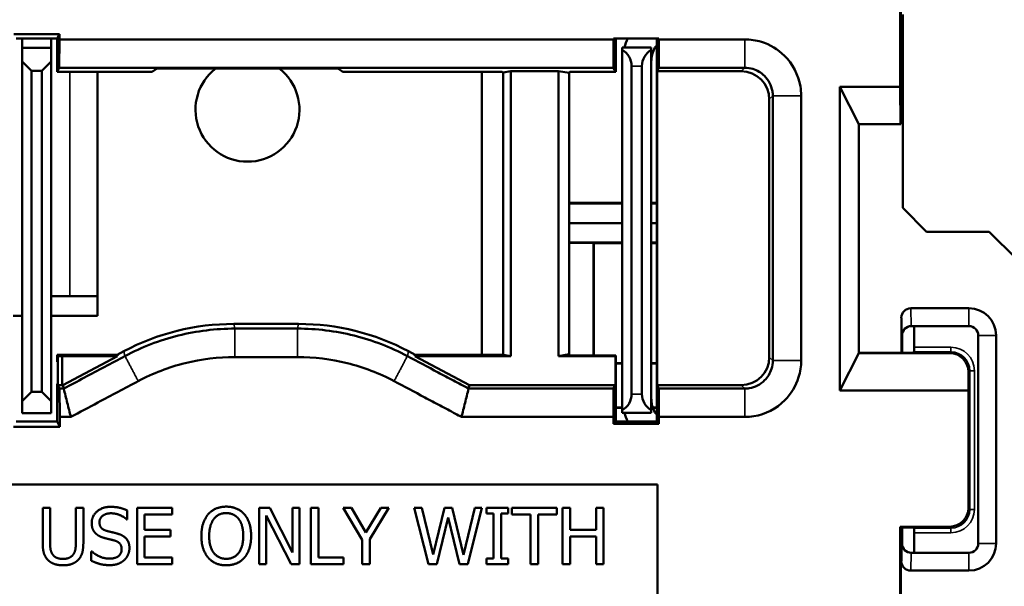
# Model space of a CAD drawing. Units: inches. Extents: x 0 to 17, y 0 to 11.
# Drawn here: x 10.3 to 11.4, y 6.4 to 7 of the extents above; entities that cross this region are included whole.
import ezdxf

# ---------------------------------------------------------------- set-up
doc = ezdxf.new("R2010")
doc.units = ezdxf.units.IN
doc.header["$MEASUREMENT"] = 0
doc.layers.add('Viewport4ForCustomObjects_0', color=7, linetype='Continuous')
doc.layers.add('Visible (ANSI)', color=7, linetype='Continuous', lineweight=50)
doc.layers.add('Visible Narrow (ANSI)', color=7, linetype='Continuous', lineweight=35)

# ---------------------------------------------------------------- blocks, each defined once
blk = doc.blocks.new('CustomObjectsInViewport4_0')
at = {"layer": 'Visible (ANSI)'}
for p, q in [((-10000.3799, -10002.3239), (-10000.3799, -10002.0885)), ((-10000.3791, -10002.3639), (-10000.3791, -10002.0892)), ((-10000.3772, -10002.247), (-10000.3772, -10002.4533)), ((-10001.3259, -10002.2679), (-10001.2774, -10002.2679)), ((-10001.2796, -10002.2724), (-10001.2774, -10002.2679)), ((-10001.2774, -10002.2679), (-10001.2774, -10002.2734)), ((-10001.2796, -10002.2724), (-10001.3236, -10002.2724)), ((-10001.3171, -10002.2824), (-10001.3171, -10002.2724)), ((-10001.2861, -10002.2724), (-10001.2861, -10002.2824)), ((-10001.2796, -10002.3079), (-10001.2796, -10002.2724)), ((-10001.2774, -10002.2734), (-10001.2775, -10002.3037)), ((-10000.6859, -10002.2734), (-10001.2774, -10002.2734)), ((-10000.6859, -10002.2724), (-10000.6374, -10002.2724)), ((-10000.6859, -10002.2734), (-10000.6859, -10002.2724)), ((-10000.6858, -10002.3037), (-10000.6859, -10002.2734)), ((-10000.6836, -10002.2724), (-10000.6836, -10002.3079)), ((-10000.6396, -10002.2801), (-10000.6417, -10002.2821)), ((-10000.6396, -10002.6814), (-10000.6396, -10002.2724)), ((-10000.6374, -10002.2724), (-10000.6374, -10002.2734)), ((-10001.3171, -10002.2824), (-10001.2861, -10002.2824)), ((-10001.3171, -10002.2969), (-10001.3171, -10002.2824)), ((-10001.2861, -10002.2969), (-10001.2861, -10002.2824)), ((-10000.6456, -10002.2819), (-10000.6766, -10002.2819)), ((-10000.6766, -10002.2846), (-10000.6766, -10002.2819)), ((-10000.6766, -10002.2846), (-10000.6766, -10002.6692)), ((-10000.6456, -10002.2819), (-10000.6456, -10002.2846)), ((-10000.6456, -10002.6692), (-10000.6456, -10002.2846)), ((-10001.3171, -10002.2969), (-10001.3171, -10002.6594)), ((-10001.3071, -10002.3069), (-10001.3171, -10002.2969)), ((-10001.2861, -10002.2969), (-10001.2961, -10002.3069)), ((-10001.2861, -10002.6594), (-10001.2861, -10002.2969)), ((-10000.6666, -10002.6519), (-10000.6666, -10002.3019)), ((-10000.6556, -10002.3019), (-10000.6556, -10002.6519)), ((-10001.3071, -10002.3069), (-10001.2961, -10002.3069)), ((-10001.3071, -10002.6494), (-10001.3071, -10002.3069)), ((-10001.2961, -10002.3069), (-10001.2961, -10002.6494)), ((-10001.2775, -10002.3037), (-10001.2796, -10002.3079)), ((-10001.2796, -10002.3079), (-10001.1783, -10002.3079)), ((-10001.2775, -10002.3037), (-10000.6858, -10002.3037)), ((-10001.2366, -10002.3079), (-10001.2366, -10002.5684)), ((-10001.1621, -10002.3045), (-10000.9912, -10002.3045)), ((-10000.8047, -10002.3079), (-10000.975, -10002.3079)), ((-10000.8266, -10002.61), (-10000.8266, -10002.3079)), ((-10000.8047, -10002.3079), (-10000.8038, -10002.3088)), ((-10000.8038, -10002.3088), (-10000.7954, -10002.3074)), ((-10000.8038, -10002.61), (-10000.8038, -10002.3088)), ((-10000.7954, -10002.6114), (-10000.7954, -10002.3074)), ((-10000.7446, -10002.3074), (-10000.7954, -10002.3074)), ((-10000.7446, -10002.3074), (-10000.7446, -10002.6114)), ((-10000.7446, -10002.3074), (-10000.7333, -10002.3092)), ((-10000.7326, -10002.3079), (-10000.7333, -10002.3092)), ((-10000.7333, -10002.3092), (-10000.7333, -10002.6095)), ((-10000.7326, -10002.3079), (-10000.6836, -10002.3079)), ((-10000.6836, -10002.3079), (-10000.6858, -10002.3037)), ((-10000.6375, -10002.3037), (-10000.6394, -10002.3074)), ((-10000.5496, -10002.3074), (-10000.6394, -10002.3074)), ((-10000.6394, -10002.3074), (-10000.6394, -10002.6425)), ((-10000.4445, -10002.3239), (-10000.4241, -10002.3639)), ((-10000.3799, -10002.3239), (-10000.4445, -10002.3239)), ((-10000.4445, -10002.6483), (-10000.4445, -10002.3239)), ((-10000.3797, -10002.3639), (-10000.3799, -10002.3239)), ((-10000.5196, -10002.6125), (-10000.5196, -10002.3373)), ((-10000.4241, -10002.3639), (-10000.3797, -10002.3639)), ((-10000.4241, -10002.3639), (-10000.4241, -10002.6083)), ((-10000.3797, -10002.3639), (-10000.3791, -10002.3639)), ((-10000.7333, -10002.4478), (-10000.6766, -10002.4478)), ((-10000.6766, -10002.4485), (-10000.7333, -10002.4485)), ((-10000.6456, -10002.4478), (-10000.6396, -10002.4478)), ((-10000.6396, -10002.4485), (-10000.6456, -10002.4485)), ((-10000.3772, -10002.4533), (-10000.3518, -10002.4787)), ((-10000.6766, -10002.4694), (-10000.7333, -10002.4694)), ((-10000.6396, -10002.4694), (-10000.6456, -10002.4694)), ((-10000.3518, -10002.4787), (-10000.2848, -10002.4787)), ((-10000.2848, -10002.4787), (-10000.2559, -10002.5076)), ((-10000.7333, -10002.4903), (-10000.6766, -10002.4903)), ((-10000.7333, -10002.4906), (-10000.7071, -10002.4906)), ((-10000.7071, -10002.4906), (-10000.7068, -10002.491)), ((-10000.7071, -10002.6108), (-10000.7071, -10002.4906)), ((-10000.7068, -10002.491), (-10000.7068, -10002.6108)), ((-10000.6766, -10002.491), (-10000.7068, -10002.491)), ((-10000.6456, -10002.4903), (-10000.6396, -10002.4903)), ((-10000.6396, -10002.491), (-10000.6456, -10002.491)), ((-10001.2861, -10002.5474), (-10001.2661, -10002.5474)), ((-10001.2366, -10002.5474), (-10001.2661, -10002.5474)), ((-10000.3066, -10002.5604), (-10000.3687, -10002.5604)), ((-10001.3171, -10002.5684), (-10001.3266, -10002.5684)), ((-10001.2366, -10002.5684), (-10001.2861, -10002.5684)), ((-10000.3787, -10002.6078), (-10000.3787, -10002.5705)), ((-10001.022, -10002.5771), (-10001.0913, -10002.5771)), ((-10000.3681, -10002.5794), (-10000.3066, -10002.5794)), ((-10000.3681, -10002.5794), (-10000.3681, -10002.5794)), ((-10000.3651, -10002.602), (-10000.3651, -10002.581)), ((-10000.3779, -10002.5894), (-10000.3779, -10002.6078)), ((-10000.2966, -10002.5894), (-10000.2966, -10002.8114)), ((-10000.2776, -10002.8114), (-10000.2776, -10002.5894)), ((-10001.2086, -10002.6063), (-10001.2156, -10002.61)), ((-10000.8977, -10002.61), (-10000.9046, -10002.6063)), ((-10001.2156, -10002.61), (-10001.2796, -10002.61)), ((-10001.2789, -10002.6114), (-10001.2796, -10002.61)), ((-10001.2796, -10002.6174), (-10001.2796, -10002.61)), ((-10001.2743, -10002.6114), (-10001.2789, -10002.6114)), ((-10001.2789, -10002.6425), (-10001.2789, -10002.6114)), ((-10001.2743, -10002.6114), (-10001.2152, -10002.6114)), ((-10001.2743, -10002.6114), (-10001.2743, -10002.6425)), ((-10001.2736, -10002.6425), (-10001.2152, -10002.6114)), ((-10001.2152, -10002.6114), (-10001.2156, -10002.61)), ((-10000.8977, -10002.61), (-10000.8981, -10002.6114)), ((-10000.8981, -10002.6114), (-10000.7954, -10002.6114)), ((-10000.8981, -10002.6114), (-10000.8397, -10002.6425)), ((-10000.8038, -10002.61), (-10000.8977, -10002.61)), ((-10000.7954, -10002.6114), (-10000.8038, -10002.61)), ((-10000.7333, -10002.6095), (-10000.7446, -10002.6114)), ((-10000.7446, -10002.6114), (-10000.6839, -10002.6114)), ((-10000.7326, -10002.6108), (-10000.7333, -10002.6095)), ((-10000.6836, -10002.6108), (-10000.7326, -10002.6108)), ((-10000.6839, -10002.6114), (-10000.6836, -10002.6108)), ((-10000.6839, -10002.6425), (-10000.6839, -10002.6114)), ((-10000.6836, -10002.6108), (-10000.6836, -10002.6814)), ((-10000.4445, -10002.6483), (-10000.4241, -10002.6083)), ((-10000.4241, -10002.6078), (-10000.3666, -10002.6078)), ((-10000.4241, -10002.6083), (-10000.327, -10002.6083)), ((-10000.3666, -10002.6078), (-10000.3652, -10002.607)), ((-10000.6836, -10002.619), (-10000.6766, -10002.619)), ((-10000.6836, -10002.6194), (-10000.6766, -10002.6194)), ((-10000.6456, -10002.619), (-10000.6396, -10002.619)), ((-10000.6456, -10002.6194), (-10000.6396, -10002.6194)), ((-10000.3071, -10002.6284), (-10000.3071, -10002.6483)), ((-10001.2796, -10002.6814), (-10001.2796, -10002.6411)), ((-10001.2789, -10002.6425), (-10001.2771, -10002.6461)), ((-10001.2743, -10002.6425), (-10001.2789, -10002.6425)), ((-10001.2727, -10002.6461), (-10001.2771, -10002.6461)), ((-10001.2771, -10002.6461), (-10001.277, -10002.6764)), ((-10001.2743, -10002.6425), (-10001.2736, -10002.6425)), ((-10001.2727, -10002.6461), (-10001.2736, -10002.6425)), ((-10000.8397, -10002.6425), (-10000.8406, -10002.6461)), ((-10000.6858, -10002.6461), (-10000.8406, -10002.6461)), ((-10000.8397, -10002.6425), (-10000.6839, -10002.6425)), ((-10000.6859, -10002.6764), (-10000.6858, -10002.6461)), ((-10000.6858, -10002.6461), (-10000.6839, -10002.6425)), ((-10000.6394, -10002.6425), (-10000.5496, -10002.6425)), ((-10000.6394, -10002.6425), (-10000.6375, -10002.6461)), ((-10000.3071, -10002.6483), (-10000.4445, -10002.6483)), ((-10000.3071, -10002.7735), (-10000.3071, -10002.6483)), ((-10001.3171, -10002.6594), (-10001.3071, -10002.6494)), ((-10001.3171, -10002.6594), (-10001.3171, -10002.6724)), ((-10001.2961, -10002.6494), (-10001.3071, -10002.6494)), ((-10001.2961, -10002.6494), (-10001.2861, -10002.6594)), ((-10001.2861, -10002.6724), (-10001.2861, -10002.6594)), ((-10000.6766, -10002.6664), (-10000.6836, -10002.6664)), ((-10000.6766, -10002.6668), (-10000.6836, -10002.6668)), ((-10000.6766, -10002.6719), (-10000.6766, -10002.6692)), ((-10000.6456, -10002.6692), (-10000.6456, -10002.6719)), ((-10000.6396, -10002.6664), (-10000.644, -10002.6664)), ((-10000.6396, -10002.6668), (-10000.6439, -10002.6668)), ((-10001.3171, -10002.6724), (-10001.2861, -10002.6724)), ((-10001.277, -10002.6764), (-10001.2652, -10002.6764)), ((-10001.277, -10002.6764), (-10001.277, -10002.6868)), ((-10000.8481, -10002.6764), (-10000.6859, -10002.6764)), ((-10000.6859, -10002.6837), (-10000.6859, -10002.6764)), ((-10000.6766, -10002.6719), (-10000.6456, -10002.6719)), ((-10000.6417, -10002.6717), (-10000.6396, -10002.6737)), ((-10000.6374, -10002.6764), (-10000.6374, -10002.6837)), ((-10001.277, -10002.6868), (-10001.3263, -10002.6868)), ((-10001.3236, -10002.6814), (-10001.2796, -10002.6814)), ((-10001.277, -10002.6868), (-10001.2796, -10002.6814)), ((-10000.6836, -10002.6814), (-10000.6859, -10002.6837)), ((-10000.6374, -10002.6837), (-10000.6859, -10002.6837)), ((-10000.6836, -10002.6814), (-10000.6396, -10002.6814)), ((-10000.6374, -10002.6837), (-10000.6396, -10002.6814)), ((-10001.5141, -10002.7484), (-10000.6391, -10002.7484)), ((-10000.6391, -10002.7484), (-10000.6391, -10003.0584)), ((-10001.2952, -10002.7734), (-10001.2873, -10002.7734)), ((-10001.2952, -10002.8108), (-10001.2952, -10002.7734)), ((-10001.2873, -10002.7734), (-10001.2873, -10002.8108)), ((-10001.2598, -10002.7734), (-10001.2518, -10002.7734)), ((-10001.2598, -10002.811), (-10001.2598, -10002.7734)), ((-10001.2518, -10002.7734), (-10001.2518, -10002.8108)), ((-10001.1944, -10002.8334), (-10001.1944, -10002.7734)), ((-10001.1944, -10002.7734), (-10001.1569, -10002.7734)), ((-10001.1569, -10002.7734), (-10001.1569, -10002.7805)), ((-10001.064, -10002.7734), (-10001.0527, -10002.7734)), ((-10001.064, -10002.8334), (-10001.064, -10002.7734)), ((-10001.0527, -10002.7734), (-10001.0285, -10002.8209)), ((-10001.0285, -10002.7734), (-10001.0211, -10002.7734)), ((-10001.0285, -10002.8209), (-10001.0285, -10002.7734)), ((-10001.0211, -10002.7734), (-10001.0211, -10002.8334)), ((-10001.0089, -10002.7734), (-10001.0009, -10002.7734)), ((-10001.0089, -10002.8334), (-10001.0089, -10002.7734)), ((-10001.0009, -10002.7734), (-10001.0009, -10002.8263)), ((-10000.9744, -10002.7734), (-10000.9655, -10002.7734)), ((-10000.9541, -10002.8077), (-10000.9744, -10002.7734)), ((-10000.9655, -10002.7734), (-10000.9501, -10002.7998)), ((-10000.9501, -10002.7998), (-10000.9343, -10002.7734)), ((-10000.9258, -10002.7734), (-10000.9461, -10002.8069)), ((-10000.9343, -10002.7734), (-10000.9258, -10002.7734)), ((-10000.8986, -10002.7734), (-10000.8904, -10002.7734)), ((-10000.8833, -10002.8334), (-10000.8986, -10002.7734)), ((-10000.8904, -10002.7734), (-10000.8783, -10002.8231)), ((-10000.8783, -10002.8231), (-10000.8663, -10002.7734)), ((-10000.8663, -10002.7734), (-10000.8582, -10002.7734)), ((-10000.8582, -10002.7734), (-10000.8462, -10002.8237)), ((-10000.8462, -10002.8237), (-10000.8341, -10002.7734)), ((-10000.8263, -10002.7734), (-10000.8414, -10002.8334)), ((-10000.8341, -10002.7734), (-10000.8263, -10002.7734)), ((-10000.8215, -10002.7734), (-10000.7983, -10002.7734)), ((-10000.8215, -10002.7795), (-10000.8215, -10002.7734)), ((-10000.7983, -10002.7734), (-10000.7983, -10002.7795)), ((-10000.7945, -10002.7734), (-10000.7463, -10002.7734)), ((-10000.7945, -10002.7805), (-10000.7945, -10002.7734)), ((-10000.7463, -10002.7734), (-10000.7463, -10002.7805)), ((-10000.7402, -10002.7734), (-10000.7322, -10002.7734)), ((-10000.7402, -10002.8334), (-10000.7402, -10002.7734)), ((-10000.7322, -10002.7734), (-10000.7322, -10002.7969)), ((-10000.7046, -10002.7734), (-10000.6966, -10002.7734)), ((-10000.7046, -10002.7969), (-10000.7046, -10002.7734)), ((-10000.6966, -10002.7734), (-10000.6966, -10002.8334)), ((-10001.2049, -10002.7762), (-10001.2049, -10002.7858)), ((-10001.1865, -10002.7805), (-10001.1865, -10002.7969)), ((-10001.1569, -10002.7805), (-10001.1865, -10002.7805)), ((-10001.0565, -10002.7817), (-10001.0565, -10002.8334)), ((-10001.03, -10002.8334), (-10001.0565, -10002.7817)), ((-10000.8625, -10002.7836), (-10000.8744, -10002.8334)), ((-10000.8503, -10002.8334), (-10000.8625, -10002.7836)), ((-10000.8139, -10002.7795), (-10000.8215, -10002.7795)), ((-10000.8139, -10002.8273), (-10000.8139, -10002.7795)), ((-10000.8059, -10002.7795), (-10000.8059, -10002.8273)), ((-10000.7983, -10002.7795), (-10000.8059, -10002.7795)), ((-10000.7744, -10002.7805), (-10000.7945, -10002.7805)), ((-10000.7744, -10002.8334), (-10000.7744, -10002.7805)), ((-10000.7664, -10002.7805), (-10000.7664, -10002.8334)), ((-10000.7463, -10002.7805), (-10000.7664, -10002.7805)), ((-10001.2049, -10002.7858), (-10001.2055, -10002.7858)), ((-10000.3799, -10002.8967), (-10000.3799, -10002.7935)), ((-10000.3791, -10002.7942), (-10000.3799, -10002.7935)), ((-10000.3799, -10002.7935), (-10000.3271, -10002.7935)), ((-10000.3791, -10002.8962), (-10000.3791, -10002.7942)), ((-10000.3791, -10002.7942), (-10000.3666, -10002.7942)), ((-10000.3787, -10002.8303), (-10000.3787, -10002.7942)), ((-10000.3779, -10002.7942), (-10000.3779, -10002.8114)), ((-10000.3666, -10002.7942), (-10000.3652, -10002.795)), ((-10001.1865, -10002.7969), (-10001.1589, -10002.7969)), ((-10001.1865, -10002.804), (-10001.1865, -10002.8263)), ((-10001.1589, -10002.804), (-10001.1865, -10002.804)), ((-10001.1589, -10002.7969), (-10001.1589, -10002.804)), ((-10000.7322, -10002.7969), (-10000.7046, -10002.7969)), ((-10000.7322, -10002.804), (-10000.7322, -10002.8334)), ((-10000.7046, -10002.804), (-10000.7322, -10002.804)), ((-10000.7046, -10002.8334), (-10000.7046, -10002.804)), ((-10000.3651, -10002.821), (-10000.3651, -10002.8)), ((-10000.9541, -10002.8334), (-10000.9541, -10002.8077)), ((-10000.9461, -10002.8069), (-10000.9461, -10002.8334)), ((-10001.2434, -10002.8198), (-10001.2428, -10002.8198)), ((-10001.2434, -10002.8298), (-10001.2434, -10002.8198)), ((-10001.1865, -10002.8263), (-10001.1569, -10002.8263)), ((-10001.1569, -10002.8263), (-10001.1569, -10002.8334)), ((-10001.0009, -10002.8263), (-10000.9741, -10002.8263)), ((-10000.9741, -10002.8263), (-10000.9741, -10002.8334)), ((-10000.8215, -10002.8273), (-10000.8139, -10002.8273)), ((-10000.8215, -10002.8334), (-10000.8215, -10002.8273)), ((-10000.8059, -10002.8273), (-10000.7983, -10002.8273)), ((-10000.7983, -10002.8273), (-10000.7983, -10002.8334)), ((-10000.3066, -10002.8214), (-10000.3681, -10002.8214)), ((-10000.3681, -10002.8214), (-10000.3681, -10002.8214)), ((-10001.1569, -10002.8334), (-10001.1944, -10002.8334)), ((-10001.0565, -10002.8334), (-10001.064, -10002.8334)), ((-10001.0211, -10002.8334), (-10001.03, -10002.8334)), ((-10000.9741, -10002.8334), (-10001.0089, -10002.8334)), ((-10000.9461, -10002.8334), (-10000.9541, -10002.8334)), ((-10000.8744, -10002.8334), (-10000.8833, -10002.8334)), ((-10000.8414, -10002.8334), (-10000.8503, -10002.8334)), ((-10000.7983, -10002.8334), (-10000.8215, -10002.8334)), ((-10000.7664, -10002.8334), (-10000.7744, -10002.8334)), ((-10000.7322, -10002.8334), (-10000.7402, -10002.8334)), ((-10000.6966, -10002.8334), (-10000.7046, -10002.8334)), ((-10000.3687, -10002.8404), (-10000.3066, -10002.8404))]:
    blk.add_line(p, q, dxfattribs=at)
at = {"layer": 'Visible (ANSI)', "extrusion": (0, 0, -1)}
for centre, radius, start, end in [((10000.6146, -10002.2989), 0.062, 15.914, 25.3039), ((10000.6866, -10002.3019), 0.02, 120, 180), ((10000.6356, -10002.3019), 0.02, 0, 60), ((10000.3681, -10002.5894), 0.01, 0.0169, 89.9833), ((10000.3679, -10002.5894), 0.01, 0, 90), ((10000.3451, -10002.581), 0.02, 0.0011, 4.566), ((10000.3066, -10002.5894), 0.01, 90, 180), ((10000.6866, -10002.6519), 0.02, 180, 240), ((10000.6356, -10002.6519), 0.02, 300, 0), ((10000.6146, -10002.6549), 0.062, 334.6961, 344.086), ((10000.3271, -10002.7735), 0.02, 180.0005, 269.9995), ((10000.3679, -10002.8114), 0.01, 270, 0), ((10000.3066, -10002.8114), 0.01, 180, 270), ((10000.3451, -10002.821), 0.02, 358.8327, 359.9989)]:
    blk.add_arc(centre, radius, start, end, dxfattribs=at)
at = {"layer": 'Visible (ANSI)'}
for centre, radius, start, end in [((-10000.6146, -10002.2972), 0.031, 150.8749, 180), ((-10001.0766, -10002.3484), 0.0555, 127.7211, 52.2789), ((-10000.3066, -10002.5894), 0.029, 0, 90), ((-10000.6146, -10002.6566), 0.031, 180, 209.1251), ((-10000.3681, -10002.8114), 0.01, 180.0169, 269.9833), ((-10000.3066, -10002.8114), 0.029, 270, 0)]:
    blk.add_arc(centre, radius, start, end, dxfattribs=at)
for centre, major_axis, ratio, start_param, end_param in [((-10000.5496, -10002.3374), (0.0212, 0.0212), 0.999924, 5.497825, 7.068545), ((-10000.3687, -10002.5705), (-0.0003, 0.0101), 0.990907, 6.251337, 7.821547), ((-10001.0913, -10002.8271), (-0.0605, 0.2426), 0.99996, 6.038849, 6.527522), ((-10001.022, -10002.8271), (0.0605, 0.2426), 0.99996, 6.038849, 6.527522), ((-10000.5496, -10002.6125), (0.0212, -0.0212), 0.999924, 5.497825, 7.068545), ((-10000.3687, -10002.8303), (-0.0003, -0.0101), 0.990907, 4.744824, 6.315033)]:
    blk.add_ellipse(centre, major_axis=major_axis, ratio=ratio, start_param=start_param, end_param=end_param, dxfattribs=at)
at = {"layer": 'Visible (ANSI)', "extrusion": (0, 0, -1)}
for centre, major_axis, ratio, start_param, end_param in [((-10000.3652, -10002.602), (0, -0.005), 0.008727, 4.712389, 6.278822), ((-10000.3271, -10002.6284), (0.0077, 0.0186), 0.993822, 5.890501, 7.461278), ((-10000.3652, -10002.8), (0, -0.005), 0.008727, 3.145956, 4.712389)]:
    blk.add_ellipse(centre, major_axis=major_axis, ratio=ratio, start_param=start_param, end_param=end_param, dxfattribs=at)
at = {"layer": 'Visible (ANSI)'}
for points, knots in [([(-10000.6375, -10002.3037), (-10000.6375, -10002.2986), (-10000.6375, -10002.2936), (-10000.6374, -10002.2835), (-10000.6374, -10002.2784), (-10000.6374, -10002.2734)], [-0.1082328, -0.1082328, -0.1082328, -0.1082328, -0.0541164, -0.0541164, 0, 0, 0, 0]), ([(-10000.5459, -10002.2734), (-10000.5537, -10002.2734), (-10000.5614, -10002.2734), (-10000.577, -10002.2734), (-10000.5848, -10002.2734), (-10000.5927, -10002.2734), (-10000.6005, -10002.2734), (-10000.6083, -10002.2734), (-10000.6232, -10002.2734), (-10000.6303, -10002.2734), (-10000.6374, -10002.2734)], [-0.2380583, -0.2380583, -0.2380583, -0.2380583, -0.1790421, -0.1790421, -0.1193614, -0.1193614, -0.1193614, -0.0596807, -0.0596807, -0.0057188, -0.0057188, -0.0057188, -0.0057188]), ([(-10000.4856, -10002.3337), (-10000.4856, -10002.3336), (-10000.4856, -10002.3335), (-10000.4856, -10002.3334), (-10000.4857, -10002.3301), (-10000.4859, -10002.3268), (-10000.4886, -10002.3112), (-10000.4947, -10002.2996), (-10000.5104, -10002.284), (-10000.5189, -10002.2789), (-10000.5339, -10002.2743), (-10000.5399, -10002.2734), (-10000.5459, -10002.2734)], [-0.4783944, -0.4783944, -0.4783944, -0.4783944, -0.4777543, -0.4777543, -0.4777543, -0.4526208, -0.4526208, -0.3572597, -0.3572597, -0.283905, -0.283905, -0.2380583, -0.2380583, -0.2380583, -0.2380583]), ([(-10001.1621, -10002.3045), (-10001.1635, -10002.3045), (-10001.1652, -10002.3045), (-10001.1678, -10002.3045), (-10001.1692, -10002.3045), (-10001.1711, -10002.3045), (-10001.172, -10002.3046), (-10001.1729, -10002.3046), (-10001.1732, -10002.3046), (-10001.1733, -10002.3046)], [0.1202218, 0.1202218, 0.1202218, 0.1202218, 0.13112324, 0.13112324, 0.1413441, 0.1413441, 0.15092167, 0.15092167, 0.15980683, 0.15980683, 0.15980683, 0.15980683]), ([(-10000.98, -10002.3046), (-10000.98, -10002.3046), (-10000.9804, -10002.3046), (-10000.9813, -10002.3046), (-10000.9822, -10002.3045), (-10000.9841, -10002.3045), (-10000.9855, -10002.3045), (-10000.9881, -10002.3045), (-10000.9897, -10002.3045), (-10000.9912, -10002.3045)], [0.00022075, 0.00022075, 0.00022075, 0.00022075, 0.00910591, 0.00910591, 0.01868348, 0.01868348, 0.02890434, 0.02890434, 0.03980578, 0.03980578, 0.03980578, 0.03980578]), ([(-10000.6375, -10002.3037), (-10000.6304, -10002.3037), (-10000.6233, -10002.3037), (-10000.6083, -10002.3037), (-10000.6005, -10002.3037), (-10000.5927, -10002.3037), (-10000.5848, -10002.3037), (-10000.577, -10002.3037), (-10000.5614, -10002.3037), (-10000.5537, -10002.3037), (-10000.5459, -10002.3037)], [0.0053863, 0.0053863, 0.0053863, 0.0053863, 0.0596807, 0.0596807, 0.1193614, 0.1193614, 0.1193614, 0.1790421, 0.1790421, 0.2380583, 0.2380583, 0.2380583, 0.2380583]), ([(-10000.5459, -10002.3037), (-10000.5429, -10002.3037), (-10000.5399, -10002.3041), (-10000.5325, -10002.3064), (-10000.5282, -10002.309), (-10000.5204, -10002.3167), (-10000.5174, -10002.3225), (-10000.5161, -10002.3303), (-10000.5159, -10002.3319), (-10000.5159, -10002.3335), (-10000.5159, -10002.3336), (-10000.5159, -10002.3336), (-10000.5159, -10002.3337)], [0.2380583, 0.2380583, 0.2380583, 0.2380583, 0.283905, 0.283905, 0.3572597, 0.3572597, 0.4526208, 0.4526208, 0.4777543, 0.4777543, 0.4777543, 0.4783944, 0.4783944, 0.4783944, 0.4783944]), ([(-10000.5159, -10002.3337), (-10000.5159, -10002.3807), (-10000.5159, -10002.4279), (-10000.5159, -10002.5221), (-10000.5159, -10002.5692), (-10000.5159, -10002.6161)], [0.4783944, 0.4783944, 0.4783944, 0.4783944, 0.8373661, 0.8373661, 1.1956979, 1.1956979, 1.1956979, 1.1956979]), ([(-10000.4856, -10002.6161), (-10000.4856, -10002.5692), (-10000.4856, -10002.5221), (-10000.4856, -10002.4279), (-10000.4856, -10002.3807), (-10000.4856, -10002.3337)], [-1.1956979, -1.1956979, -1.1956979, -1.1956979, -0.8373661, -0.8373661, -0.4783944, -0.4783944, -0.4783944, -0.4783944]), ([(-10001.09, -10002.5821), (-10001.1104, -10002.5821), (-10001.1308, -10002.5846), (-10001.1703, -10002.5945), (-10001.1894, -10002.6019), (-10001.2074, -10002.6114)], [0.6303451, 0.6303451, 0.6303451, 0.6303451, 0.7667913, 0.7667913, 0.9030719, 0.9030719, 0.9030719, 0.9030719]), ([(-10001.0233, -10002.5821), (-10001.0344, -10002.5821), (-10001.0455, -10002.5821), (-10001.0678, -10002.5821), (-10001.0789, -10002.5821), (-10001.09, -10002.5821)], [0.4608343, 0.4608343, 0.4608343, 0.4608343, 0.5455897, 0.5455897, 0.6303451, 0.6303451, 0.6303451, 0.6303451]), ([(-10000.9059, -10002.6114), (-10000.9239, -10002.6018), (-10000.9431, -10002.5945), (-10000.9826, -10002.5846), (-10001.0029, -10002.5821), (-10001.0233, -10002.5821)], [0.1881076, 0.1881076, 0.1881076, 0.1881076, 0.3245538, 0.3245538, 0.4608343, 0.4608343, 0.4608343, 0.4608343]), ([(-10001.2074, -10002.6114), (-10001.2218, -10002.6191), (-10001.2362, -10002.6267), (-10001.258, -10002.6383), (-10001.2653, -10002.6422), (-10001.2727, -10002.6461)], [0.9030719, 0.9030719, 0.9030719, 0.9030719, 1.0274522, 1.0274522, 1.0910136, 1.0910136, 1.0910136, 1.0910136]), ([(-10001.1932, -10002.6381), (-10001.1774, -10002.6297), (-10001.1606, -10002.6233), (-10001.1258, -10002.6146), (-10001.1079, -10002.6124), (-10001.09, -10002.6124)], [-0.9030719, -0.9030719, -0.9030719, -0.9030719, -0.7667913, -0.7667913, -0.6303451, -0.6303451, -0.6303451, -0.6303451]), ([(-10001.09, -10002.6124), (-10001.0789, -10002.6124), (-10001.0678, -10002.6124), (-10001.0455, -10002.6124), (-10001.0344, -10002.6124), (-10001.0233, -10002.6124)], [-0.6303451, -0.6303451, -0.6303451, -0.6303451, -0.5455897, -0.5455897, -0.4608343, -0.4608343, -0.4608343, -0.4608343]), ([(-10001.0233, -10002.6124), (-10001.0054, -10002.6124), (-10000.9875, -10002.6146), (-10000.9528, -10002.6233), (-10000.9359, -10002.6297), (-10000.9201, -10002.6381)], [-0.4608343, -0.4608343, -0.4608343, -0.4608343, -0.3245538, -0.3245538, -0.1881076, -0.1881076, -0.1881076, -0.1881076]), ([(-10000.8406, -10002.6461), (-10000.846, -10002.6433), (-10000.8514, -10002.6404), (-10000.8623, -10002.6346), (-10000.8677, -10002.6317), (-10000.8732, -10002.6288), (-10000.8841, -10002.623), (-10000.895, -10002.6172), (-10000.9059, -10002.6114)], [0.0001658, 0.0001658, 0.0001658, 0.0001658, 0.0469855, 0.0469855, 0.0939709, 0.0939709, 0.0939709, 0.1881076, 0.1881076, 0.1881076, 0.1881076]), ([(-10000.5159, -10002.6161), (-10000.5159, -10002.6191), (-10000.5164, -10002.6222), (-10000.5187, -10002.6296), (-10000.5212, -10002.6339), (-10000.529, -10002.6417), (-10000.5349, -10002.6447), (-10000.5426, -10002.646), (-10000.5442, -10002.6461), (-10000.5458, -10002.6461), (-10000.5458, -10002.6461), (-10000.5459, -10002.6461), (-10000.5459, -10002.6461)], [1.1956979, 1.1956979, 1.1956979, 1.1956979, 1.2417181, 1.2417181, 1.3153504, 1.3153504, 1.4110723, 1.4110723, 1.4353694, 1.4353694, 1.4353694, 1.436034, 1.436034, 1.436034, 1.436034]), ([(-10000.5459, -10002.6764), (-10000.5458, -10002.6764), (-10000.5457, -10002.6764), (-10000.5456, -10002.6764), (-10000.5425, -10002.6764), (-10000.5393, -10002.6761), (-10000.5237, -10002.6736), (-10000.512, -10002.6675), (-10000.4963, -10002.6517), (-10000.4912, -10002.6432), (-10000.4866, -10002.6282), (-10000.4856, -10002.6222), (-10000.4856, -10002.6161)], [-1.436034, -1.436034, -1.436034, -1.436034, -1.4353694, -1.4353694, -1.4353694, -1.4110723, -1.4110723, -1.3153504, -1.3153504, -1.2417181, -1.2417181, -1.1956979, -1.1956979, -1.1956979, -1.1956979]), ([(-10001.2652, -10002.6764), (-10001.2556, -10002.6713), (-10001.246, -10002.6662), (-10001.222, -10002.6535), (-10001.2076, -10002.6458), (-10001.1932, -10002.6381)], [-1.1101782, -1.1101782, -1.1101782, -1.1101782, -1.0274522, -1.0274522, -0.9030719, -0.9030719, -0.9030719, -0.9030719]), ([(-10000.9201, -10002.6381), (-10000.9092, -10002.6439), (-10000.8983, -10002.6497), (-10000.8874, -10002.6555), (-10000.882, -10002.6584), (-10000.8765, -10002.6613), (-10000.8656, -10002.6671), (-10000.8602, -10002.67), (-10000.8547, -10002.6729), (-10000.8525, -10002.6741), (-10000.8503, -10002.6752), (-10000.8481, -10002.6764)], [-0.1881076, -0.1881076, -0.1881076, -0.1881076, -0.0939709, -0.0939709, -0.0939709, -0.0469855, -0.0469855, 0, 0, 0, 0.0189988, 0.0189988, 0.0189988, 0.0189988]), ([(-10001.2652, -10002.6764), (-10001.2664, -10002.6714), (-10001.2677, -10002.6663), (-10001.2702, -10002.6562), (-10001.2715, -10002.6512), (-10001.2727, -10002.6461)], [0, 0, 0, 0, 0.0549523, 0.0549523, 0.1099159, 0.1099159, 0.1099159, 0.1099159]), ([(-10000.8481, -10002.6764), (-10000.8469, -10002.6714), (-10000.8456, -10002.6663), (-10000.8431, -10002.6562), (-10000.8418, -10002.6512), (-10000.8406, -10002.6461)], [-0.1099159, -0.1099159, -0.1099159, -0.1099159, -0.0549539, -0.0549539, 0, 0, 0, 0]), ([(-10000.5459, -10002.6461), (-10000.5616, -10002.6461), (-10000.5772, -10002.6461), (-10000.6077, -10002.6461), (-10000.6226, -10002.6461), (-10000.6375, -10002.6461)], [1.436034, 1.436034, 1.436034, 1.436034, 1.5550631, 1.5550631, 1.6687059, 1.6687059, 1.6687059, 1.6687059]), ([(-10000.6374, -10002.6764), (-10000.6374, -10002.6714), (-10000.6374, -10002.6663), (-10000.6375, -10002.6562), (-10000.6375, -10002.6512), (-10000.6375, -10002.6461)], [-0.1082328, -0.1082328, -0.1082328, -0.1082328, -0.0541164, -0.0541164, 0, 0, 0, 0]), ([(-10000.6374, -10002.6764), (-10000.6225, -10002.6764), (-10000.6077, -10002.6764), (-10000.5772, -10002.6764), (-10000.5616, -10002.6764), (-10000.5459, -10002.6764)], [-1.6683734, -1.6683734, -1.6683734, -1.6683734, -1.5550631, -1.5550631, -1.436034, -1.436034, -1.436034, -1.436034])]:
    blk.add_open_spline(points, degree=3, knots=knots, dxfattribs=at)
for points in [[(-10001.1783, -10002.3079), (-10001.1758, -10002.3062), (-10001.1733, -10002.3046)], [(-10000.98, -10002.3046), (-10000.9775, -10002.3062), (-10000.975, -10002.3079)], [(-10001.2429, -10002.7895), (-10001.2429, -10002.7822), (-10001.2315, -10002.7723), (-10001.2227, -10002.7723)], [(-10001.2227, -10002.7723), (-10001.2177, -10002.7723), (-10001.2087, -10002.7743), (-10001.2049, -10002.7762)], [(-10001.1186, -10002.7803), (-10001.1151, -10002.7763), (-10001.1053, -10002.7721), (-10001.0993, -10002.7721)], [(-10001.0993, -10002.7721), (-10001.0932, -10002.7721), (-10001.0833, -10002.7764), (-10001.0799, -10002.7803)], [(-10001.2222, -10002.7792), (-10001.2277, -10002.7792), (-10001.2346, -10002.7844), (-10001.2346, -10002.7887)], [(-10001.2055, -10002.7858), (-10001.2083, -10002.7831), (-10001.2173, -10002.7792), (-10001.2222, -10002.7792)], [(-10001.1258, -10002.8034), (-10001.1258, -10002.7959), (-10001.122, -10002.7844), (-10001.1186, -10002.7803)], [(-10001.1175, -10002.8034), (-10001.1175, -10002.7976), (-10001.1149, -10002.7883), (-10001.1126, -10002.7853)], [(-10001.1126, -10002.7853), (-10001.1101, -10002.7821), (-10001.1036, -10002.779), (-10001.0992, -10002.779)], [(-10001.0992, -10002.779), (-10001.0951, -10002.779), (-10001.0883, -10002.7822), (-10001.086, -10002.7853)], [(-10001.086, -10002.7853), (-10001.0836, -10002.7883), (-10001.0811, -10002.7975), (-10001.0811, -10002.8034)], [(-10001.0799, -10002.7803), (-10001.0765, -10002.7842), (-10001.0727, -10002.7959), (-10001.0727, -10002.8034)], [(-10001.239, -10002.8003), (-10001.2409, -10002.7983), (-10001.2429, -10002.793), (-10001.2429, -10002.7895)], [(-10001.2346, -10002.7887), (-10001.2346, -10002.7925), (-10001.2306, -10002.797), (-10001.2268, -10002.798)], [(-10001.2291, -10002.8056), (-10001.2322, -10002.8048), (-10001.2371, -10002.8023), (-10001.239, -10002.8003)], [(-10001.2183, -10002.8084), (-10001.221, -10002.8076), (-10001.2257, -10002.8065), (-10001.2291, -10002.8056)], [(-10001.2268, -10002.798), (-10001.2242, -10002.7987), (-10001.2169, -10002.8004), (-10001.2145, -10002.8012)], [(-10001.2145, -10002.8012), (-10001.2083, -10002.8031), (-10001.2026, -10002.8107), (-10001.2026, -10002.8163)], [(-10001.1186, -10002.8265), (-10001.1221, -10002.8225), (-10001.1258, -10002.8108), (-10001.1258, -10002.8034)], [(-10001.0992, -10002.8278), (-10001.1075, -10002.8278), (-10001.1175, -10002.8152), (-10001.1175, -10002.8034)], [(-10001.0811, -10002.8034), (-10001.0811, -10002.8152), (-10001.0909, -10002.8278), (-10001.0992, -10002.8278)], [(-10001.0727, -10002.8034), (-10001.0727, -10002.8107), (-10001.0764, -10002.8225), (-10001.0799, -10002.8265)], [(-10001.2895, -10002.8291), (-10001.2927, -10002.826), (-10001.2952, -10002.8173), (-10001.2952, -10002.8108)], [(-10001.2873, -10002.8108), (-10001.2873, -10002.815), (-10001.2862, -10002.8207), (-10001.2847, -10002.823)], [(-10001.2624, -10002.823), (-10001.2609, -10002.8207), (-10001.2598, -10002.8151), (-10001.2598, -10002.811)], [(-10001.2518, -10002.8108), (-10001.2518, -10002.8171), (-10001.2543, -10002.8261), (-10001.2575, -10002.8291)], [(-10001.2109, -10002.8176), (-10001.2109, -10002.814), (-10001.2144, -10002.8095), (-10001.2183, -10002.8084)], [(-10001.2026, -10002.8163), (-10001.2026, -10002.8198), (-10001.2054, -10002.8266), (-10001.208, -10002.829)], [(-10001.2847, -10002.823), (-10001.2831, -10002.8254), (-10001.2775, -10002.8279), (-10001.2735, -10002.8279)], [(-10001.2735, -10002.8279), (-10001.2698, -10002.8279), (-10001.264, -10002.8254), (-10001.2624, -10002.823)], [(-10001.2428, -10002.8198), (-10001.2388, -10002.8235), (-10001.2289, -10002.8276), (-10001.2242, -10002.8276)], [(-10001.2242, -10002.8276), (-10001.2176, -10002.8276), (-10001.2109, -10002.8221), (-10001.2109, -10002.8176)], [(-10001.0993, -10002.8347), (-10001.1054, -10002.8347), (-10001.1151, -10002.8305), (-10001.1186, -10002.8265)], [(-10001.0799, -10002.8265), (-10001.0836, -10002.8307), (-10001.0934, -10002.8347), (-10001.0993, -10002.8347)], [(-10001.2735, -10002.8347), (-10001.2788, -10002.8347), (-10001.2867, -10002.8319), (-10001.2895, -10002.8291)], [(-10001.2575, -10002.8291), (-10001.2604, -10002.8319), (-10001.268, -10002.8347), (-10001.2735, -10002.8347)], [(-10001.2237, -10002.8345), (-10001.2302, -10002.8345), (-10001.2393, -10002.8318), (-10001.2434, -10002.8298)], [(-10001.208, -10002.829), (-10001.2109, -10002.8317), (-10001.2182, -10002.8345), (-10001.2237, -10002.8345)]]:
    blk.add_open_spline(points, degree=2, dxfattribs=at)
at = {"layer": 'Visible Narrow (ANSI)'}
for p, q in [((-10000.6666, -10002.3019), (-10000.6556, -10002.3019)), ((-10001.2661, -10002.5474), (-10001.2661, -10002.3079)), ((-10000.5459, -10002.3037), (-10000.5496, -10002.3074)), ((-10000.5196, -10002.3373), (-10000.5159, -10002.3337)), ((-10000.3681, -10002.5794), (-10000.3687, -10002.5604)), ((-10000.3066, -10002.5604), (-10000.3066, -10002.5794)), ((-10000.3787, -10002.5705), (-10000.3781, -10002.5894)), ((-10001.09, -10002.5821), (-10001.0913, -10002.5771)), ((-10001.022, -10002.5771), (-10001.0233, -10002.5821)), ((-10000.3781, -10002.5894), (-10000.3779, -10002.5894)), ((-10000.2776, -10002.5894), (-10000.2966, -10002.5894)), ((-10001.2086, -10002.6063), (-10001.2074, -10002.6114)), ((-10000.9059, -10002.6114), (-10000.9046, -10002.6063)), ((-10000.3257, -10002.602), (-10000.3651, -10002.602)), ((-10000.3257, -10002.602), (-10000.3257, -10002.607)), ((-10000.5159, -10002.6161), (-10000.5196, -10002.6125)), ((-10000.3652, -10002.607), (-10000.3257, -10002.607)), ((-10000.3257, -10002.607), (-10000.327, -10002.6083)), ((-10000.3071, -10002.6284), (-10000.3057, -10002.627)), ((-10000.3007, -10002.627), (-10000.3057, -10002.627)), ((-10000.3057, -10002.627), (-10000.3057, -10002.775)), ((-10000.3007, -10002.775), (-10000.3007, -10002.627)), ((-10000.5496, -10002.6425), (-10000.5459, -10002.6461)), ((-10000.6556, -10002.6519), (-10000.6666, -10002.6519)), ((-10000.3057, -10002.775), (-10000.3071, -10002.7735)), ((-10000.3007, -10002.775), (-10000.3057, -10002.775)), ((-10000.3257, -10002.795), (-10000.3652, -10002.795)), ((-10000.3271, -10002.7935), (-10000.3257, -10002.795)), ((-10000.3257, -10002.8), (-10000.3257, -10002.795)), ((-10000.3651, -10002.8), (-10000.3257, -10002.8)), ((-10000.3781, -10002.8114), (-10000.3787, -10002.8303)), ((-10000.3779, -10002.8114), (-10000.3781, -10002.8114)), ((-10000.2776, -10002.8114), (-10000.2966, -10002.8114)), ((-10000.3687, -10002.8404), (-10000.3681, -10002.8214)), ((-10000.3066, -10002.8404), (-10000.3066, -10002.8214))]:
    blk.add_line(p, q, dxfattribs=at)
for centre, start, end in [((-10000.3257, -10002.627), 0.0005, 89.9995), ((-10000.3257, -10002.775), 270.0005, 359.9995)]:
    blk.add_arc(centre, 0.025, start, end, dxfattribs=at)
at = {"layer": 'Visible Narrow (ANSI)', "extrusion": (0, 0, -1)}
for centre, start, end in [((10000.3257, -10002.627), 90.0005, 179.9995), ((10000.3257, -10002.775), 180.0005, 269.9995)]:
    blk.add_arc(centre, 0.02, start, end, dxfattribs=at)
at = {"layer": 'Visible Narrow (ANSI)'}
for points in [[(-10000.5459, -10002.3037), (-10000.5459, -10002.2734)], [(-10000.5159, -10002.3337), (-10000.4856, -10002.3337)], [(-10001.09, -10002.5821), (-10001.09, -10002.6124)], [(-10001.0233, -10002.5821), (-10001.0233, -10002.6124)], [(-10001.2074, -10002.6114), (-10001.1932, -10002.6381)], [(-10000.9059, -10002.6114), (-10000.9201, -10002.6381)], [(-10000.5159, -10002.6161), (-10000.4856, -10002.6161)], [(-10000.5459, -10002.6461), (-10000.5459, -10002.6764)]]:
    blk.add_open_spline(points, degree=1, dxfattribs=at)

msp = doc.modelspace()

# ---------------------------------------------------------------- block references
at = {"layer": 'Viewport4ForCustomObjects_0'}
msp.add_blockref('CustomObjectsInViewport4_0', (10011.6466, 10009.2649), dxfattribs=at)

doc.saveas('drawing.dxf')
